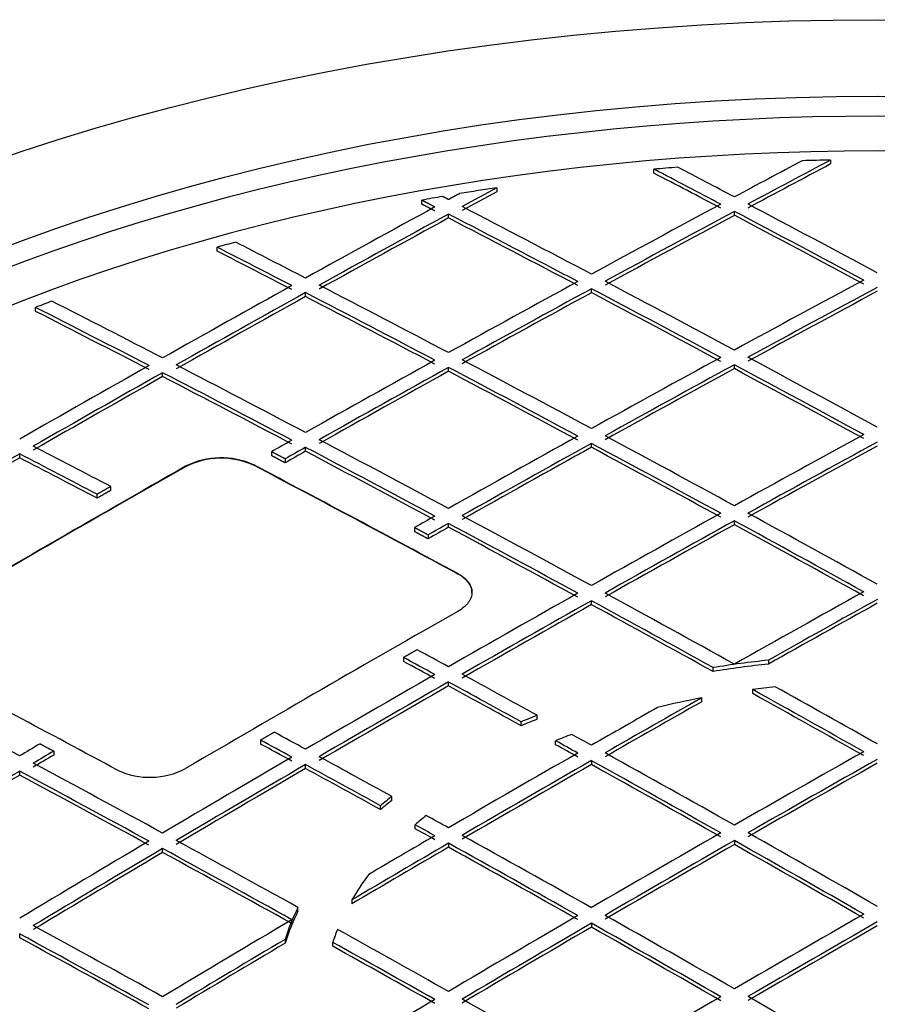
# Model space of a CAD drawing. Units: millimetres. Extents: x 0 to 21000, y 0 to 14850.
# Drawn here: x 19069 to 19247, y 8001 to 8205 of the extents above; entities that cross this region are included whole.
import ezdxf

# ---------------------------------------------------------------- set-up
doc = ezdxf.new("R2010")
doc.units = ezdxf.units.MM
doc.header["$LTSCALE"] = 50
doc.layers.add('Default', color=7, linetype='Continuous')
doc.layers.add('DV4_0', color=7, linetype='Continuous')

# ---------------------------------------------------------------- blocks, each defined once
blk = doc.blocks.new('SE7')
at = {"layer": 'DV4_0', "color": 7, "linetype": 'Continuous'}
for p, q in [((19237.5, 8175.97), (19237.5, 8175.16)), ((19200.8, 8173.25), (19200.8, 8174.07)), ((19168.15, 8170.23), (19168.15, 8169.41)), ((19152.55, 8166.82), (19152.55, 8167.64)), ((19158.11, 8163.95), (19158.11, 8164.77)), ((19217.5, 8164.5), (19217.5, 8165.31)), ((19110.06, 8157.06), (19110.06, 8157.88)), ((19187.81, 8148.44), (19187.81, 8149.25)), ((19128.41, 8147.61), (19128.41, 8148.43)), ((19072.32, 8144.56), (19072.32, 8145.37)), ((19158.11, 8132.1), (19158.11, 8132.92)), ((19217.5, 8132.65), (19217.5, 8133.47)), ((19098.71, 8131), (19098.71, 8131.82)), ((19187.81, 8116.31), (19187.81, 8117.13)), ((19069.01, 8114.12), (19069.01, 8114.93)), ((19121.34, 8115.4), (19121.34, 8114.58)), ((19128.41, 8115.49), (19128.41, 8116.31)), ((19117.63, 8112.67), (19117.63, 8112.59)), ((19124.17, 8113.91), (19124.17, 8113.09)), ((19103.48, 8112.29), (19103.48, 8112.37)), ((19085.1, 8105.75), (19085.1, 8106.56)), ((19087.93, 8107.37), (19087.93, 8108.18)), ((19158.11, 8099.7), (19158.11, 8100.52)), ((19217.5, 8100.25), (19217.5, 8101.07)), ((19151.04, 8099.64), (19151.04, 8098.82)), ((19153.87, 8098.12), (19153.87, 8097.31)), ((19160.05, 8090), (19160.05, 8090.08)), ((19187.81, 8083.64), (19187.81, 8084.46)), ((19148.74, 8072.67), (19148.74, 8071.85)), ((19224.59, 8072.11), (19224.59, 8071.29)), ((19213.09, 8069.74), (19213.09, 8070.56)), ((19158.11, 8066.75), (19158.11, 8067.57)), ((19221.31, 8065.19), (19221.31, 8066.01)), ((19210.72, 8063.47), (19210.72, 8064.28)), ((19173.2, 8058.49), (19173.2, 8059.3)), ((19176.51, 8059.84), (19176.51, 8060.66)), ((19119.04, 8055.51), (19119.04, 8054.69)), ((19180.36, 8054.54), (19180.36, 8055.36)), ((19076.08, 8053.22), (19076.08, 8052.4)), ((19187.81, 8051.23), (19187.81, 8050.42)), ((19069.01, 8048.22), (19069.01, 8049.04)), ((19128.41, 8049.59), (19128.41, 8050.41)), ((19146.32, 8042.97), (19146.32, 8043.79)), ((19143.98, 8041.06), (19143.98, 8041.88)), ((19151.18, 8037.09), (19151.18, 8037.91)), ((19098.71, 8032.16), (19098.71, 8032.98)), ((19158.11, 8034.07), (19158.11, 8033.26)), ((19217.5, 8034.62), (19217.5, 8033.81)), ((19126.83, 8019.94), (19126.83, 8020.76)), ((19138.02, 8022.31), (19138.02, 8021.5)), ((19187.81, 8017.46), (19187.81, 8016.65)), ((19069.01, 8014.45), (19069.01, 8015.27)), ((19124.15, 8014.12), (19124.15, 8013.3)), ((19134.06, 8012.68), (19134.06, 8013.5))]:
    blk.add_line(p, q, dxfattribs=at)
for centre, radius, start, end in [((19110.87, 8097.72), 16.41, 65.6932, 116.7426), ((19110.87, 8097.68), 16.37, 65.6243, 116.8115), ((19096.08, 8063.78), 16.01, 245.1256, 297.5608)]:
    blk.add_arc(centre, radius, start, end, dxfattribs=at)
for major_axis in [(-357, 0), (329.5, 0)]:
    blk.add_ellipse((19247.2, 7999.01), major_axis=major_axis, ratio=0.57735, dxfattribs=at)
for centre, major_axis, ratio, start_param, end_param in [((19247.2, 7996.56), (-326.5, 0), 0.57735, 2.271512, 6.283185), ((19247.2, 7993.53), (319.3, 0), 0.57735, 0.866993, 2.274599), ((19082.44, 3806.59), (2624.82, 4546.61), 0.577349, 0.745172, 0.748974), ((19085.28, 3805.26), (2624.9, 4546.45), 0.57735, 0.744381, 0.74901), ((19247.2, 7994.6), (-314.3, 0), 0.57735, -1.539927, -1.521158), ((19247.2, 7994.6), (-314.3, 0), 0.57735, -1.43855, -1.422621), ((19379.43, 3788.21), (-2625.73, 4547.78), 0.577351, -0.741028, -0.737288), ((19382.26, 3789.78), (-2625.66, 4547.73), 0.577351, -0.741019, -0.737853), ((19085.27, 3805.22), (2624.4, 4545.63), 0.57735, 0.744368, 0.748998), ((19379.42, 3788.35), (-2625.23, 4546.77), 0.577352, -0.741035, -0.737294), ((19247.2, 7994.6), (-314.3, 0), 0.57735, -1.316553, -1.290863), ((19055.56, 3821.56), (2623.91, 4545.62), 0.577347, 0.754961, 0.756906), ((19247.2, 7994.6), (-314.3, 0), 0.57735, -1.279298, -1.2649), ((19055.51, 3819.58), (2623.43, 4546.84), 0.577339, 0.754729, 0.756674), ((19052.75, 3824.03), (2623.8, 4544.55), 0.57735, 0.757764, 0.765007), ((19352.56, 3772.59), (-2626.34, 4548.95), 0.57735, -0.741026, -0.733783), ((19082.45, 3806.88), (2624.82, 4546.3), 0.57735, 0.74977, 0.757012), ((19382.26, 3789.72), (-2625.66, 4547.79), 0.57735, -0.749018, -0.741776), ((19055.58, 3822.38), (2623.9, 4544.74), 0.57735, 0.757763, 0.765007), ((19055.58, 3822.41), (2623.4, 4543.84), 0.57735, 0.757762, 0.765006), ((19349.73, 3770.96), (-2626.4, 4549.04), 0.57735, -0.741028, -0.733785), ((19349.73, 3770.92), (-2625.9, 4548.22), 0.57735, -0.741015, -0.733771), ((19085.28, 3805.24), (2624.9, 4546.47), 0.57735, 0.74977, 0.757012), ((19085.28, 3805.24), (2624.4, 4545.6), 0.57735, 0.749763, 0.757007), ((19379.43, 3788.08), (-2625.74, 4547.92), 0.57735, -0.749018, -0.741776), ((19379.43, 3788.08), (-2625.24, 4547.06), 0.57735, -0.749011, -0.741768), ((19247.2, 7994.6), (-314.3, 0), 0.57735, -1.132777, -1.119275), ((19320.04, 3753.66), (-2626.9, 4550.06), 0.577349, -0.733015, -0.728832), ((19322.87, 3755.35), (-2626.86, 4549.93), 0.57735, -0.733021, -0.729108), ((19320.04, 3753.8), (-2626.4, 4549.05), 0.57735, -0.733021, -0.728836), ((19052.75, 3824.04), (2623.8, 4544.54), 0.57735, 0.765771, 0.773013), ((19322.86, 3755.41), (-2626.86, 4549.88), 0.57735, -0.741031, -0.73379), ((19082.45, 3806.86), (2624.82, 4546.33), 0.57735, 0.757773, 0.765013), ((19085.28, 3805.23), (2624.9, 4546.48), 0.57735, 0.757773, 0.765014), ((19349.73, 3770.96), (-2626.4, 4549.05), 0.57735, -0.749029, -0.741789), ((19352.56, 3772.58), (-2626.34, 4548.96), 0.57735, -0.749028, -0.741788), ((19112.15, 3789.76), (2625.66, 4547.75), 0.57735, 0.749784, 0.757024), ((19114.97, 3788.07), (2625.74, 4547.93), 0.57735, 0.749779, 0.757019), ((19055.58, 3822.38), (2623.9, 4544.75), 0.57735, 0.765768, 0.77301), ((19055.58, 3822.38), (2623.4, 4543.88), 0.57735, 0.765765, 0.773008), ((19320.03, 3753.82), (-2626.9, 4549.9), 0.57735, -0.741036, -0.733795), ((19320.03, 3753.82), (-2626.39, 4549.03), 0.57735, -0.741028, -0.733786), ((19085.28, 3805.23), (2624.4, 4545.61), 0.57735, 0.757768, 0.76501), ((19349.73, 3770.96), (-2625.9, 4548.18), 0.57735, -0.749023, -0.741781), ((19114.97, 3788.09), (2625.24, 4547.05), 0.57735, 0.749774, 0.757015), ((19247.2, 7994.6), (-314.3, 0), 0.57735, -0.993708, -0.980717), ((19290.34, 3736.66), (-2627.22, 4550.48), 0.57735, -0.733038, -0.726685), ((19293.16, 3738.29), (-2627.2, 4550.44), 0.57735, -0.733038, -0.726841), ((19290.34, 3736.62), (-2626.72, 4549.65), 0.57735, -0.733024, -0.72667), ((19112.15, 3789.74), (2625.66, 4547.77), 0.57735, 0.757784, 0.765022), ((19352.56, 3772.57), (-2626.34, 4548.98), 0.57735, -0.757026, -0.749788), ((19052.75, 3824.03), (2623.8, 4544.54), 0.57735, 0.773775, 0.781017), ((19293.17, 3738.28), (-2627.2, 4550.45), 0.57735, -0.741039, -0.733799), ((19082.45, 3806.85), (2624.82, 4546.34), 0.57735, 0.765773, 0.773013), ((19085.28, 3805.23), (2624.9, 4546.48), 0.57735, 0.765775, 0.773015), ((19320.04, 3753.79), (-2626.9, 4549.93), 0.57735, -0.749034, -0.741795), ((19322.86, 3755.44), (-2626.86, 4549.85), 0.57735, -0.749035, -0.741796), ((19114.97, 3788.09), (2625.74, 4547.91), 0.57735, 0.757783, 0.765021), ((19349.73, 3770.96), (-2626.4, 4549.05), 0.57735, -0.757029, -0.749792), ((19055.58, 3822.38), (2623.9, 4544.74), 0.57735, 0.773773, 0.781015), ((19055.58, 3822.38), (2623.4, 4543.88), 0.57735, 0.773771, 0.781014), ((19290.34, 3736.66), (-2627.22, 4550.48), 0.57735, -0.741041, -0.733801), ((19290.34, 3736.67), (-2626.72, 4549.61), 0.57735, -0.741033, -0.733791), ((19085.28, 3805.26), (2624.4, 4545.59), 0.57735, 0.765775, 0.773016), ((19320.04, 3753.8), (-2626.4, 4549.05), 0.57735, -0.749028, -0.741788), ((19114.97, 3788.08), (2625.24, 4547.06), 0.57735, 0.757776, 0.765016), ((19349.73, 3770.93), (-2625.9, 4548.21), 0.57735, -0.757021, -0.749781), ((19112.15, 3789.71), (2625.66, 4547.8), 0.57735, 0.765781, 0.773018), ((19322.86, 3755.44), (-2626.86, 4549.84), 0.57735, -0.757034, -0.749798), ((19141.84, 3772.57), (2626.34, 4548.98), 0.57735, 0.757788, 0.765024), ((19263.47, 3721.01), (-2627.38, 4550.88), 0.577349, -0.738123, -0.733788), ((19082.62, 3825.52), (2624.74, 4526.54), 0.577375, 0.775944, 0.77709), ((19293.16, 3738.3), (-2627.2, 4550.43), 0.57735, -0.749041, -0.741803), ((19114.97, 3788.11), (2625.74, 4547.9), 0.57735, 0.765785, 0.773022), ((19320.04, 3753.78), (-2626.9, 4549.94), 0.57735, -0.757032, -0.749795), ((19144.67, 3770.95), (2626.4, 4549.05), 0.57735, 0.757791, 0.765027), ((19144.67, 3770.94), (2625.9, 4548.2), 0.57735, 0.757784, 0.765022), ((19055.58, 3822.4), (2623.9, 4544.72), 0.57735, 0.781779, 0.78902), ((19260.64, 3719.52), (-2627.38, 4550.75), 0.57735, -0.738139, -0.733804), ((19085.24, 3801.38), (2624.92, 4550.57), 0.577344, 0.773331, 0.774473), ((19085.06, 3782.84), (2624.46, 4569.36), 0.577313, 0.771186, 0.772326), ((19290.34, 3736.63), (-2627.22, 4550.51), 0.57735, -0.749037, -0.7418), ((19290.34, 3736.65), (-2626.72, 4549.62), 0.57735, -0.749033, -0.741794), ((19114.97, 3788.1), (2625.24, 4547.04), 0.57735, 0.76578, 0.773018), ((19320.04, 3753.8), (-2626.4, 4549.05), 0.57735, -0.757028, -0.74979), ((19055.58, 3822.38), (2623.4, 4543.88), 0.57735, 0.781775, 0.789018), ((19260.63, 3719.66), (-2626.88, 4549.74), 0.577351, -0.738146, -0.73381), ((19282.56, 3732.16), (-2626.78, 4549.72), 0.57735, -0.752414, -0.740985), ((19282.56, 3732.17), (-2626.73, 4549.63), 0.57735, -0.752414, -0.740985), ((19075.2, 3811.06), (2624.08, 4545.05), 0.57735, 0.777776, 0.79302), ((19075.2, 3811.06), (2624.03, 4544.96), 0.57735, 0.777776, 0.79302), ((19141.84, 3772.59), (2626.34, 4548.95), 0.57735, 0.765789, 0.773024), ((19322.86, 3755.45), (-2626.86, 4549.83), 0.57735, -0.765032, -0.757797), ((19112.07, 3781.42), (2625.69, 4556.6), 0.577338, 0.77282, 0.773961), ((19114.82, 3771.4), (2625.78, 4565.61), 0.577324, 0.771852, 0.772992), ((19290.34, 3736.68), (-2627.22, 4550.46), 0.57735, -0.75704, -0.749804), ((19293.16, 3738.3), (-2627.2, 4550.43), 0.57735, -0.757039, -0.749803), ((19144.67, 3770.94), (2626.4, 4549.07), 0.57735, 0.765787, 0.773022), ((19144.67, 3770.94), (2625.9, 4548.2), 0.57735, 0.765784, 0.77302), ((19320.03, 3753.83), (-2626.9, 4549.89), 0.57735, -0.765033, -0.757798), ((19320.03, 3753.82), (-2626.4, 4549.03), 0.57735, -0.765028, -0.757792), ((19115.15, 3806.93), (2625.16, 4527.07), 0.577376, 0.775967, 0.777113), ((19290.34, 3736.67), (-2626.72, 4549.61), 0.57735, -0.757033, -0.749796), ((19141.84, 3772.59), (2626.34, 4548.96), 0.57735, 0.773785, 0.78102), ((19293.17, 3738.28), (-2627.2, 4550.45), 0.57735, -0.765032, -0.757798), ((19171.54, 3755.41), (2626.86, 4549.87), 0.57735, 0.765789, 0.773023), ((19144.67, 3770.96), (2626.4, 4549.05), 0.57735, 0.773786, 0.78102), ((19290.34, 3736.64), (-2627.22, 4550.5), 0.57735, -0.764606, -0.757798), ((19174.37, 3753.75), (2626.9, 4549.97), 0.57735, 0.765786, 0.771873), ((19174.37, 3753.79), (2626.4, 4549.07), 0.57735, 0.765786, 0.771874), ((19131.77, 3778.4), (2625.63, 4547.73), 0.57735, 0.777781, 0.793015), ((19144.67, 3770.94), (2625.9, 4548.2), 0.57735, 0.773782, 0.781018), ((19290.34, 3736.65), (-2626.72, 4549.62), 0.57735, -0.764603, -0.757794), ((19263.62, 3715.15), (-2627.43, 4557.1), 0.577327, -0.756352, -0.754592), ((19211.85, 3691.34), (-2626.78, 4549.72), 0.57735, -0.752414, -0.740985), ((19260.72, 3716.38), (-2627.41, 4554.08), 0.577338, -0.75668, -0.75492), ((19260.76, 3714.64), (-2626.93, 4555.06), 0.577331, -0.756475, -0.754714), ((19247.2, 8001.06), (-125.11, 0), 0.57735, -1.389087, -1.294684), ((19247.2, 8000.25), (-125.11, 0), 0.57735, -1.389087, -1.294684), ((19141.84, 3772.59), (2626.34, 4548.95), 0.57735, 0.781782, 0.789016), ((19144.67, 3770.95), (2626.4, 4549.06), 0.57735, 0.781781, 0.789015), ((19260.64, 3719.63), (-2627.38, 4550.63), 0.577351, -0.761876, -0.757815), ((19263.47, 3721.01), (-2627.38, 4550.89), 0.57735, -0.761977, -0.757785), ((19204.07, 3686.83), (-2627.22, 4550.51), 0.57735, -0.749037, -0.7418), ((19144.67, 3770.94), (2625.9, 4548.2), 0.57735, 0.781779, 0.789015), ((19260.64, 3719.52), (-2626.88, 4549.88), 0.57735, -0.761859, -0.757797), ((19247.2, 8001.25), (-115.11, 0), 0.57735, -1.385415, -1.34389), ((19290.34, 3736.68), (-2627.22, 4550.45), 0.57735, -0.773031, -0.766821), ((19293.17, 3738.29), (-2627.2, 4550.45), 0.57735, -0.773027, -0.767315), ((19174.37, 3753.79), (2626.9, 4549.93), 0.57735, 0.775613, 0.781019), ((19174.37, 3753.83), (2626.4, 4549.02), 0.57735, 0.775616, 0.781023), ((19247.2, 8001.25), (-115.11, 0), 0.57735, -1.248295, -1.16311), ((19290.34, 3736.65), (-2626.72, 4549.62), 0.57735, -0.773025, -0.766814), ((19171.54, 3755.81), (2626.85, 4549.45), 0.577351, 0.777361, 0.781064), ((19247.2, 8001.06), (-125.11, 0), 0.57735, -0.970282, -0.937849), ((19247.2, 8000.25), (-125.11, 0), 0.57735, -0.970282, -0.937849), ((19231.09, 3696.37), (-2627.43, 4557.1), 0.577327, -0.756352, -0.754592), ((19233.85, 3700.87), (-2627.41, 4554.08), 0.577338, -0.75668, -0.75492), ((19247.2, 8001.25), (-115.11, 0), 0.57735, -0.986553, -0.95121), ((19260.84, 3708.41), (-2627.45, 4562.54), 0.577318, -0.763756, -0.762513), ((19262.7, 3763.81), (-2627.03, 4505.49), 0.577456, -0.76998, -0.768872), ((19112.22, 3781.53), (2625.63, 4556.48), 0.577362, 0.794912, 0.796053), ((19115.13, 3771.58), (2625.67, 4565.42), 0.577373, 0.79394, 0.795081), ((19231.01, 3699.52), (-2626.9, 4552.9), 0.577339, -0.756707, -0.754946), ((19260.9, 3704.87), (-2626.98, 4565.43), 0.577308, -0.763344, -0.762102), ((19201.24, 3738.28), (2627.2, 4550.45), 0.57735, 0.773788, 0.78102), ((19114.79, 3806.72), (2625.28, 4527.29), 0.577319, 0.798061, 0.799206), ((19141.84, 3772.59), (2626.34, 4548.96), 0.57735, 0.789777, 0.797012), ((19233.77, 3704.12), (-2627.38, 4550.63), 0.577351, -0.761876, -0.757814), ((19171.54, 3755.45), (2626.86, 4549.84), 0.57735, 0.781783, 0.789016), ((19174.37, 3753.79), (2626.9, 4549.93), 0.57735, 0.78178, 0.789013), ((19260.64, 3719.52), (-2627.38, 4550.75), 0.57735, -0.773029, -0.765797), ((19263.47, 3721.13), (-2627.37, 4550.76), 0.57735, -0.773026, -0.765794), ((19204.07, 3736.67), (2627.22, 4550.47), 0.57735, 0.77379, 0.781022), ((19114.97, 3788.11), (2625.74, 4547.9), 0.57735, 0.797777, 0.805014), ((19201.24, 3685.23), (-2627.2, 4550.43), 0.57735, -0.757039, -0.749803), ((19204.07, 3686.87), (-2627.22, 4550.46), 0.57735, -0.75704, -0.749804), ((19144.67, 3770.96), (2626.4, 4549.05), 0.57735, 0.789778, 0.797012), ((19144.67, 3770.94), (2625.9, 4548.2), 0.57735, 0.789777, 0.797013), ((19230.94, 3702.23), (-2627.38, 4550.89), 0.57735, -0.761977, -0.757785), ((19230.94, 3702.4), (-2626.87, 4549.85), 0.57735, -0.761991, -0.757799), ((19174.37, 3753.82), (2626.4, 4549.03), 0.57735, 0.781783, 0.789018), ((19260.64, 3719.48), (-2626.88, 4549.92), 0.57735, -0.773023, -0.765789), ((19204.07, 3736.67), (2626.72, 4549.61), 0.57735, 0.773788, 0.781021), ((19114.97, 3788.1), (2625.24, 4547.04), 0.57735, 0.797779, 0.805017), ((19201.24, 3685.21), (-2626.7, 4549.58), 0.57735, -0.757031, -0.749794), ((19247.2, 8001.06), (-125.11, 0), 0.57735, -0.632947, -0.600515), ((19247.2, 8000.25), (-125.11, 0), 0.57735, -0.632947, -0.600515), ((19247.2, 8001.25), (-115.11, 0), 0.57735, -0.619586, -0.584243), ((19233.97, 3692.89), (-2627.45, 4562.54), 0.577318, -0.763756, -0.762513), ((19230.17, 3745.04), (-2627.03, 4505.48), 0.577456, -0.769982, -0.768873), ((19231.51, 3670.54), (-2627.06, 4583.63), 0.577254, -0.761374, -0.760275), ((19171.54, 3755.81), (2626.86, 4549.45), 0.57735, 0.78982, 0.793523), ((19233.77, 3704), (-2627.38, 4550.75), 0.57735, -0.773029, -0.765797), ((19201.24, 3738.3), (2627.2, 4550.44), 0.57735, 0.781783, 0.789015), ((19263.47, 3721.12), (-2627.37, 4550.77), 0.57735, -0.781019, -0.773787), ((19141.84, 3772.59), (2626.34, 4548.95), 0.57735, 0.797774, 0.805009), ((19144.67, 3770.94), (2626.4, 4549.07), 0.57735, 0.797771, 0.805007), ((19201.24, 3685.21), (-2627.2, 4550.45), 0.57735, -0.765032, -0.757798), ((19204.07, 3686.84), (-2627.22, 4550.5), 0.57735, -0.764606, -0.757798), ((19174.37, 3753.75), (2626.9, 4549.97), 0.57735, 0.78977, 0.795176), ((19174.37, 3753.83), (2626.4, 4549.02), 0.57735, 0.78978, 0.795188), ((19230.94, 3702.35), (-2627.37, 4550.76), 0.57735, -0.773026, -0.765794), ((19230.94, 3702.37), (-2626.87, 4549.87), 0.57735, -0.773027, -0.765793), ((19204.07, 3736.67), (2627.22, 4550.47), 0.57735, 0.781784, 0.789016), ((19204.07, 3736.65), (2626.72, 4549.63), 0.57735, 0.78178, 0.789014), ((19260.64, 3719.51), (-2627.38, 4550.77), 0.57735, -0.781021, -0.773789), ((19260.64, 3719.5), (-2626.88, 4549.9), 0.57735, -0.78102, -0.773787), ((19144.67, 3770.94), (2625.9, 4548.2), 0.57735, 0.797774, 0.805011), ((19201.24, 3685.21), (-2626.7, 4549.59), 0.57735, -0.765028, -0.757792), ((19247.2, 8001.25), (-115.11, 0), 0.57735, -0.407686, -0.322501), ((19247.2, 8001.06), (-125.11, 0), 0.57735, -0.276112, -0.181709), ((19247.2, 8000.25), (-125.11, 0), 0.57735, -0.276112, -0.181709), ((19201.24, 3738.28), (2627.2, 4550.45), 0.57735, 0.789775, 0.797007), ((19233.77, 3703.99), (-2627.38, 4550.77), 0.57735, -0.781021, -0.773789), ((19230.94, 3721.16), (2627.37, 4550.73), 0.57735, 0.781784, 0.789016), ((19174.37, 3669.73), (-2626.9, 4549.89), 0.57735, -0.765033, -0.757798), ((19171.54, 3755.41), (2626.86, 4549.87), 0.57735, 0.797768, 0.805002), ((19204.07, 3736.67), (2627.22, 4550.47), 0.57735, 0.789777, 0.797009), ((19204.07, 3736.67), (2626.72, 4549.61), 0.57735, 0.789778, 0.797011), ((19230.94, 3702.35), (-2627.37, 4550.77), 0.57735, -0.781019, -0.773787), ((19230.94, 3702.37), (-2626.87, 4549.88), 0.57735, -0.781021, -0.773788), ((19233.77, 3719.49), (2627.38, 4550.78), 0.57735, 0.78178, 0.789012), ((19233.77, 3719.5), (2626.88, 4549.91), 0.57735, 0.781781, 0.789013), ((19171.54, 3668.08), (-2626.86, 4549.83), 0.57735, -0.765032, -0.757797), ((19171.54, 3668.08), (-2626.36, 4548.97), 0.57735, -0.765028, -0.757792), ((19247.2, 8001.25), (-115.11, 0), 0.57735, -0.226906, -0.185382), ((19204.07, 3686.88), (-2627.22, 4550.45), 0.57735, -0.773031, -0.766821), ((19174.37, 3753.75), (2626.89, 4549.97), 0.57735, 0.798912, 0.804999), ((19174.37, 3753.79), (2626.4, 4549.07), 0.57735, 0.798918, 0.805006), ((19201.24, 3685.21), (-2627.2, 4550.45), 0.57735, -0.773027, -0.767315), ((19201.24, 3685.23), (-2626.7, 4549.56), 0.57735, -0.773026, -0.767314), ((19230.94, 3721.12), (2627.37, 4550.77), 0.57735, 0.789773, 0.797005), ((19233.77, 3703.98), (-2627.38, 4550.78), 0.57735, -0.789012, -0.78178), ((19201.24, 3738.29), (2627.2, 4550.44), 0.57735, 0.797769, 0.80348), ((19204.07, 3686.86), (-2627.22, 4550.47), 0.57735, -0.781022, -0.77379)]:
    blk.add_ellipse(centre, major_axis=major_axis, ratio=ratio, start_param=start_param, end_param=end_param, dxfattribs=at)
for points in [[(19155.28, 8166.23), (19153.92, 8166.93), (19152.55, 8167.64)], [(19158.11, 8167.77), (19157.49, 8168.09), (19156.88, 8168.41)], [(19160.36, 8169), (19159.24, 8168.38), (19158.11, 8167.77)], [(19155.28, 8165.41), (19153.92, 8166.12), (19152.55, 8166.82)], [(19124.17, 8113.91), (19122.75, 8114.66), (19121.34, 8115.4)], [(19124.17, 8113.09), (19122.75, 8113.84), (19121.34, 8114.58)], [(19087.93, 8108.18), (19086.51, 8107.38), (19085.1, 8106.56)], [(19087.93, 8107.37), (19086.51, 8106.56), (19085.1, 8105.75)], [(19153.87, 8098.12), (19152.45, 8098.88), (19151.04, 8099.64)], [(19153.87, 8097.31), (19152.45, 8098.06), (19151.04, 8098.82)], [(19148.74, 8072.67), (19150.15, 8073.48), (19151.57, 8074.29)], [(19119.04, 8055.51), (19120.45, 8056.33), (19121.87, 8057.15)], [(19073.25, 8054.73), (19074.67, 8053.97), (19076.08, 8053.22)]]:
    blk.add_open_spline(points, degree=2, dxfattribs=at)
for points, knots in [([(19160.05, 8090.08), (19160.52, 8089.83), (19160.93, 8089.55), (19161.47, 8089.11), (19161.64, 8088.96), (19161.95, 8088.64), (19162.09, 8088.48), (19162.47, 8087.98), (19162.66, 8087.64), (19162.85, 8087.11), (19162.9, 8086.93), (19162.96, 8086.57), (19162.98, 8086.39), (19162.98, 8085.84), (19162.92, 8085.48), (19162.73, 8084.95), (19162.65, 8084.77), (19162.46, 8084.42), (19162.24, 8084.07), (19161.96, 8083.74), (19161.65, 8083.42), (19161.48, 8083.26), (19160.94, 8082.8), (19160.52, 8082.51), (19160.05, 8082.24)], [0, 0, 0, 0, 0.125, 0.125, 0.1875, 0.1875, 0.25, 0.25, 0.375, 0.375, 0.4375, 0.4375, 0.5, 0.5, 0.625, 0.625, 0.6875, 0.6875, 0.75, 0.8125, 0.8125, 0.875, 0.875, 1, 1, 1, 1]), ([(19162.98, 8086.12), (19162.98, 8086.12), (19162.98, 8086.12), (19162.98, 8086.48), (19162.92, 8086.84), (19162.73, 8087.37), (19162.65, 8087.55), (19162.46, 8087.89), (19162.24, 8088.23), (19161.96, 8088.55), (19161.65, 8088.87), (19161.48, 8089.02), (19160.93, 8089.47), (19160.52, 8089.74), (19160.05, 8090)], [0.4996823, 0.4996823, 0.4996823, 0.4996823, 0.5, 0.5, 0.625, 0.625, 0.6875, 0.6875, 0.75, 0.8125, 0.8125, 0.875, 0.875, 1, 1, 1, 1])]:
    blk.add_open_spline(points, degree=3, knots=knots, dxfattribs=at)

msp = doc.modelspace()

# ---------------------------------------------------------------- block references
at = {"layer": 'Default'}
msp.add_blockref('SE7', (0, 0), dxfattribs=at)

doc.saveas('drawing.dxf')
